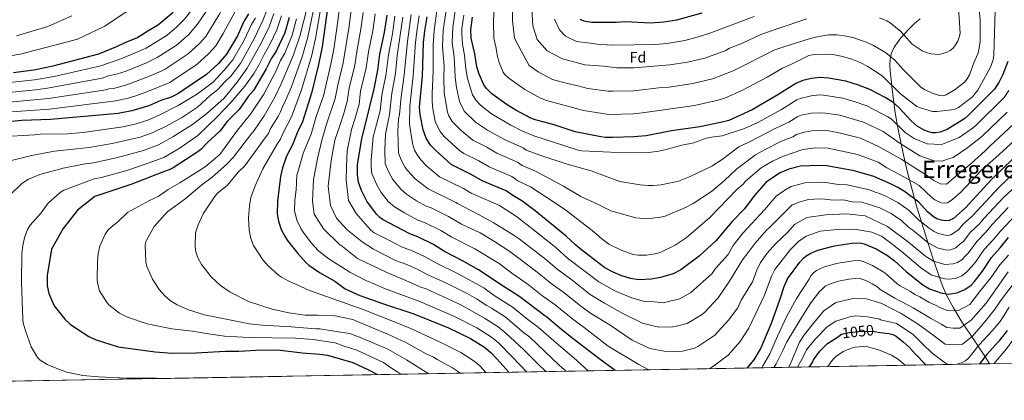
# Model space of a CAD drawing. Units: metres. Extents: x 620507 to 627377, y 766717 to 771467.
# Drawn here: x 621304 to 621955, y 766717 to 766969 of the extents above; entities that cross this region are included whole.
import ezdxf
from ezdxf.enums import TextEntityAlignment as Align

# ---------------------------------------------------------------- set-up
doc = ezdxf.new("R2010")
doc.units = ezdxf.units.M
doc.header["$MEASUREMENT"] = 0
doc.linetypes.add('DGN Style 3', pattern=[120.10663000000001, 85.79045, -34.31618])
doc.linetypes.add('DGN Style 5', pattern=[60.053315, 25.737135, -34.31618])
for name, color, linetype, lineweight in [('Altimetria', 7, 'Continuous', 0), ('Complex', 7, 'Continuous', 0), ('Elem no vistos', 7, 'Continuous', 0), ('Entidades rusticas', 7, 'Continuous', 0), ('Líneas cierres', 7, 'Continuous', 0), ('Marco', 7, 'Continuous', 0), ('Textos rotulacion', 7, 'Continuous', 0), ('Zona arbolada', 7, 'Continuous', 0)]:
    doc.layers.add(name, color=color, linetype=linetype, lineweight=lineweight)
doc.styles.add('Style-Arial', font='txt')
doc.styles.add('Style-Helvetica-Narrow-Oblique', font='txt')
doc.styles.add('Style-Times New Roman', font='txt')

msp = doc.modelspace()

# ---------------------------------------------------------------- linework, layer by layer
at = {"layer": 'Altimetria', "color": 30, "linetype": 'Continuous', "lineweight": 0, "flags": 128}
for points, elevation in [([(621378.277, 767112.1529999999), (621380.9040000001, 767103.757), (621385.584, 767091.2250000001), (621388.952, 767084.8019999999), (621399.469, 767061.7220000001), (621404.3530000001, 767046.7010000001), (621406.2609999999, 767040.4880000001), (621407.227, 767036.1429999999), (621408.523, 767025.3910000001), (621407.699, 767019.7620000001), (621404.6780000001, 767006.895), (621402.652, 767002.2720000001), (621397.773, 766992.94), (621391.297, 766985.3200000001), (621389.9580000001, 766984.47), (621388.057, 766982.7010000001), (621373.327, 766973.432), (621360.4539999999, 766964.7080000001), (621342.382, 766956.173), (621326.605, 766951.842), (621304.655, 766946.203), (621282.466, 766942.4099999999)], 970), ([(621400.815, 767101.2949999999), (621404.112, 767093.6159999999), (621406.8859999999, 767088.8219999999), (621412.538, 767077.683), (621416.6000000001, 767068.5970000001), (621419.1570000001, 767063.7339999999), (621425.2949999999, 767048.5719999999), (621428.8729999999, 767037.1170000001), (621431.9720000001, 767017.227), (621430.763, 767004.494), (621428.764, 766996.2209999999), (621424.8430000001, 766987.2039999999), (621420.703, 766978.953), (621413.2849999999, 766969.3900000001), (621408.169, 766964.229), (621401.682, 766958.7550000001), (621387.8019999999, 766950.125), (621371.7790000001, 766943.284), (621357.837, 766938.4029999999), (621327.03, 766931.5), (621314.0320000001, 766929.1780000001), (621274.4990000001, 766925.0020000001)], 980), ([(622136.7320000001, 767028.0719999999), (622134.1159999999, 767011.834), (622131.2280000001, 766996.963), (622127.6610000001, 766984.3330000001), (622123.3800000001, 766970.091), (622121.727, 766966.45), (622112.314, 766940.996), (622103.084, 766921.0560000001), (622083.808, 766888.6470000001), (622076.5460000001, 766875.6840000001), (622053.8360000001, 766850.6529999999), (622032.075, 766831.916), (622022.841, 766823.9920000001), (622015.4809999999, 766819.375), (621999.75, 766805.3500000001), (621987.1300000001, 766790.8940000001), (621979.824, 766783.185), (621974.611, 766776.8589999999), (621969.869, 766770.321), (621962.5320000001, 766759.3130000001), (621956.6529999999, 766751.2180000001), (621949.2960000001, 766742.4639999999), (621948.4340000001, 766741.3500000001)], 1045), ([(621651.987, 766736.0560000001), (621646.5959999999, 766741.4180000001), (621637.629, 766750.405), (621625.5630000001, 766761.592), (621620.6440000001, 766765.6510000001), (621611.5160000001, 766771.456), (621595.8840000001, 766780.2209999999), (621572.881, 766790.814), (621569.3829999999, 766791.966), (621558.0730000001, 766797.021), (621546.5700000001, 766801.9680000001), (621527.6570000001, 766810.976), (621516.486, 766819.706), (621515.889, 766820.095), (621505.1089999999, 766830.5989999999), (621498.854, 766840.3), (621497.73, 766848.9539999999), (621498.534, 766863.2820000001), (621501.365, 766878.111), (621504.0460000001, 766889.388), (621507.3430000001, 766900.5789999999), (621512.8840000001, 766916.781), (621514.5630000001, 766925.703), (621518.0719999999, 766940.4269999999), (621522.115, 766964.652), (621527.967, 767013.307)], 1060), ([(621447.8130000001, 767002.462), (621447.3160000001, 767000.0120000001), (621444.2860000001, 766989.8589999999), (621440.155, 766980.051), (621435.97, 766972.051), (621427.2150000001, 766957.797), (621423.1540000001, 766953.23), (621415.6529999999, 766946.517), (621400.415, 766936.3829999999), (621397.8130000001, 766934.905), (621391.2050000001, 766932.091), (621375.125, 766925.8400000001), (621366.369, 766923.587), (621363.4539999999, 766923.3330000001), (621359.7620000001, 766922.281), (621323.3430000001, 766916.781), (621273.531, 766912.3030000001)], 990), ([(621639.328, 766735.8300000001), (621630.2660000001, 766745.5009999999), (621620.712, 766755.0930000001), (621616.108, 766758.9469999999), (621606.534, 766764.98), (621591.788, 766772.6240000001), (621568.8160000001, 766782.531), (621545.381, 766791.155), (621539.4550000001, 766793.676), (621533.0190000001, 766796.3389999999), (621522.4510000001, 766801.976), (621508.7, 766810.798), (621503.1140000001, 766814.9510000001), (621501.5419999999, 766816.337), (621497.192, 766821.1939999999), (621491.638, 766828.2760000001), (621490.0109999999, 766830.8630000001), (621487.4820000001, 766836.4280000001), (621486.013, 766842.7960000001), (621486.199, 766849.46), (621487.091, 766856.493), (621487.4580000001, 766866.1740000001), (621488.0830000001, 766868.0490000001), (621491.6880000001, 766880.469), (621492.2860000001, 766882.2069999999), (621497.0279999999, 766893.1980000001), (621500.3189999999, 766904.852), (621505.0449999999, 766918.615), (621509.912, 766939.571), (621511.852, 766949.5009999999), (621514.561, 766967.949), (621518.571, 767000.2010000001)], 1055), ([(621924.0789999999, 766991.1799999999), (621925.9839999999, 766959.9880000001), (621925.4299999999, 766957.548), (621924.338, 766954.815), (621922.9890000001, 766952.396), (621921.29, 766950.246), (621919.3559999999, 766948.665), (621916.8999999999, 766947.288), (621911.8300000001, 766945.9539999999), (621906.719, 766946.3999999999), (621903.5360000001, 766947.28), (621900.915, 766948.4650000001), (621894.19, 766952.9199999999), (621886.692, 766961.1410000001), (621879.73, 766966.8859999999), (621877.473, 766968.2220000001), (621872.7479999999, 766970.2520000001)], 1140), ([(621496.692, 766986.8049999999), (621489.51, 766958.121), (621485.2479999999, 766945.672), (621477.1880000001, 766926.6540000001), (621472.9029999999, 766917.71), (621465.9480000001, 766905.4809999999), (621459.335, 766895.7180000001), (621457.05, 766892.9890000001), (621445.283, 766877.7760000001), (621441.1710000001, 766873.337), (621431.479, 766864.7380000001), (621424.6259999999, 766859.682), (621413.385, 766850.3330000001), (621402.202, 766842.031), (621400.3319999999, 766840.369), (621393.1030000001, 766832.0800000001), (621387.8999999999, 766822.6680000001), (621387.2039999999, 766819.9170000001), (621387.699, 766808.788), (621388.3319999999, 766805.665), (621391.949, 766797.331), (621396.53, 766790.453), (621400.2520000001, 766786.182), (621404.0009999999, 766782.8740000001), (621408.392, 766780.203), (621415.736, 766777.0079999999), (621426.416, 766773.7309999999), (621456.0730000001, 766767.662), (621464.2660000001, 766766.797), (621483.818, 766765.791), (621499.9880000001, 766764.4639999999), (621502.716, 766764.433), (621513.5700000001, 766762.672), (621522.4180000001, 766761.2050000001), (621530.0560000001, 766758.5290000001), (621547.7080000001, 766750.882), (621559.8570000001, 766743.8770000001), (621574.7, 766734.675)], 1035), ([(621500.777, 766986.4210000001), (621494.6780000001, 766957.402), (621490.962, 766944.408), (621483.8600000001, 766924.5860000001), (621479.994, 766915.4650000001), (621477.683, 766910.997), (621476.7690000001, 766908.139), (621475.307, 766905.4380000001), (621469.834, 766896.605), (621468.7860000001, 766893.7949999999), (621465.888, 766890.02), (621453.017, 766872.3589999999), (621448.6529999999, 766868.04), (621441.3030000001, 766859.2309999999), (621435.0700000001, 766854.1340000001), (621432.9639999999, 766851.798), (621425.524, 766840.4809999999), (621422.1370000001, 766833.1710000001), (621420.531, 766827.953), (621420.337, 766819.271), (621420.534, 766816.385), (621421.084, 766813.946), (621421.963, 766811.4439999999), (621424.4809999999, 766806.909), (621430.9310000001, 766798.835), (621436.949, 766793.173), (621443.328, 766788.594), (621455.4369999999, 766782.409), (621471.0490000001, 766777.449), (621482.1510000001, 766774.9709999999), (621493.05, 766773.416), (621501.074, 766773.4720000001), (621512.7949999999, 766773.037), (621524.479, 766770.6059999999), (621536.358, 766765.5830000001), (621548.065, 766760.655), (621559.422, 766755.3829999999), (621573.014, 766747.925), (621577.79, 766745.652), (621580.297, 766744), (621590.388, 766738.531), (621595.686, 766735.05)], 1040), ([(621504.8530000001, 766986.037), (621499.8300000001, 766956.666), (621497.318, 766945.5590000001), (621490.533, 766922.5179999999), (621483.95, 766904.794), (621478.131, 766893.723), (621476.7339999999, 766889.976), (621474.726, 766887.05), (621465.078, 766870.254), (621459.8859999999, 766859.0900000001), (621457.0519999999, 766851.4180000001), (621456.156, 766845.7309999999), (621455.533, 766837.9269999999), (621456.0079999999, 766829.5959999999), (621457.0519999999, 766824.2010000001), (621458.8360000001, 766819.5190000001), (621464.977, 766809.9850000001), (621468.5020000001, 766806.0050000001), (621475.3640000001, 766800), (621477.3589999999, 766798.4890000001), (621482.19, 766795.949), (621492.4450000001, 766791.3189999999), (621494.0160000001, 766790.4610000001), (621510.058, 766784.764), (621531.317, 766777.1059999999), (621553.6000000001, 766768.26), (621563.274, 766764.3770000001), (621582.7409999999, 766755.3389999999), (621595.8570000001, 766748.642), (621604.6229999999, 766743.0730000001), (621608.4439999999, 766739.842), (621612.6070000001, 766735.352)], 1045), ([(621428.4950000001, 766975.767), (621421.855, 766965.9920000001), (621416.0419999999, 766959.119), (621407.6710000001, 766951.881), (621395.1780000001, 766943.908), (621388.044, 766940.388), (621374.6300000001, 766934.9820000001), (621368.929, 766933.1329999999), (621362.973, 766931.783), (621358.6810000001, 766930.3119999999), (621322.7320000001, 766923.6810000001), (621314.7760000001, 766922.585), (621272.7849999999, 766918.4210000001)], 985), ([(621447.811, 766976.4750000001), (621438.869, 766959.8330000001), (621434, 766951.821), (621429.1270000001, 766946.354), (621421.6529999999, 766939.6259999999), (621403.5190000001, 766927.5449999999), (621388.344, 766921.27), (621380.3319999999, 766918.378), (621376.051, 766917.0009999999), (621367.821, 766915.2220000001), (621323.9539999999, 766909.8800000001), (621276.7649999999, 766906.4450000001)], 995), ([(621580.94, 766981.3300000001), (621578.142, 766961.8759999999), (621577.506, 766952.4450000001), (621577.7, 766934.8559999999), (621576.8970000001, 766919.8999999999), (621576.9010000001, 766914.899), (621577.419, 766910.0590000001), (621579.0079999999, 766901.9110000001), (621579.78, 766899.5449999999), (621582.128, 766895.0530000001), (621584.973, 766891.6740000001), (621594.9410000001, 766882.527), (621597.7820000001, 766880.531), (621607.798, 766875.6059999999), (621614.591, 766871.621), (621629.541, 766865.2849999999), (621633.6200000001, 766862.3929999999), (621641.8929999999, 766858.371), (621657.8929999999, 766848.0120000001), (621665.24, 766842.882), (621682.648, 766829.49)], 1105), ([(621685.771, 766847.202), (621675.1669999999, 766852.031), (621663.791, 766858.908), (621645.2239999999, 766868.804), (621636.3800000001, 766872.5220000001), (621633.2620000001, 766874.7220000001), (621619.723, 766880.632), (621612.987, 766884.5619999999), (621603.9199999999, 766889.25), (621596.01, 766895.7180000001), (621590.139, 766901.6400000001), (621587.9480000001, 766905.4780000001), (621587.065, 766907.804), (621584.838, 766920.663), (621584.5560000001, 766931.0800000001), (621584.79, 766938.3670000001), (621583.8600000001, 766951.0490000001), (621584.26, 766962.077), (621586.351, 766976.656)], 1110), ([(621617.9110000001, 766980.868), (621617.415, 766967.1030000001), (621617.753, 766956.7139999999), (621619.0700000001, 766950.949), (621620.0519999999, 766944.619), (621621.189, 766940.686), (621623.908, 766934.244), (621624.77, 766932.9920000001), (621627.683, 766930.2350000001), (621638.179, 766922.7339999999), (621648.1610000001, 766917.2590000001), (621651.899, 766915.858), (621676.922, 766908.9029999999), (621693.8019999999, 766906.2390000001), (621710, 766906.6780000001), (621715.9950000001, 766907.3060000001), (621750.382, 766912.2390000001), (621766.0889999999, 766915.6969999999)], 1130), ([(621630.22, 766979.8500000001), (621630.094, 766968.369), (621631.4010000001, 766956.837), (621635.69, 766948.3559999999), (621641.084, 766938.686), (621646.9720000001, 766934.5730000001), (621656.4950000001, 766929.534), (621665.419, 766926.902), (621673.2579999999, 766925.3289999999), (621679.8500000001, 766923.5430000001), (621693.2250000001, 766921.6089999999), (621696.2620000001, 766921.611), (621710.2069999999, 766921.913), (621728.6370000001, 766924.129), (621733.659, 766924.469), (621749.2990000001, 766926.77), (621762.2220000001, 766929.821), (621775.8300000001, 766935.2139999999), (621803.503, 766949.0290000001), (621809.3670000001, 766951.047), (621825.4369999999, 766956.0830000001), (621830.361, 766957.352), (621839.04, 766959.0179999999), (621844.3800000001, 766959.0719999999), (621850.7390000001, 766958.1340000001), (621855.746, 766956.9580000001), (621863.8319999999, 766954.21), (621868.6470000001, 766952.0109999999), (621876.6089999999, 766947.315), (621882.817, 766942.213), (621888.3630000001, 766936.105), (621900.0800000001, 766924.449), (621902.4610000001, 766922.7380000001), (621907.389, 766920.311), (621912.3759999999, 766918.7679999999), (621914.915, 766918.716), (621916.712, 766919.1910000001), (621922.6270000001, 766922.808), (621928.7590000001, 766927.7650000001), (621930.646, 766929.8829999999), (621932.1510000001, 766932.4439999999), (621934.979, 766940.5320000001), (621937.6740000001, 766946.369), (621938.3740000001, 766948.7679999999), (621939.1740000001, 766954.567), (621939.212, 766968.703), (621938.0900000001, 766980.3589999999)], 1135), ([(621652.916, 766948.3090000001), (621646.3019999999, 766956.013), (621643.4680000001, 766965.0160000001), (621642.7139999999, 766975.9539999999)], 1140), ([(621460.084, 766970.3260000001), (621457.5800000001, 766965.7820000001), (621452.6710000001, 766955.3740000001), (621445.1810000001, 766942.4780000001), (621439.4410000001, 766935.558), (621432.2309999999, 766927.6910000001), (621421.024, 766919.4809999999), (621408.9880000001, 766912.162), (621396.3600000001, 766905.845), (621389.061, 766902.5830000001), (621381.1910000001, 766899.9820000001), (621372.486, 766898.0449999999), (621346.301, 766894.4610000001), (621335.844, 766893.5150000001), (621318.0220000001, 766893.288), (621313.983, 766892.73), (621291.139, 766891.5800000001)], 1005), ([(621472.2949999999, 766973.0279999999), (621469.166, 766964.273), (621464.186, 766953.828), (621454.7350000001, 766936.9739999999), (621448.023, 766927.6969999999), (621439.304, 766916.8130000001), (621428.0349999999, 766906.882), (621418.5900000001, 766899.757), (621405.557, 766891.389), (621396.0419999999, 766886.1159999999), (621386.084, 766882.54), (621368.1200000001, 766877.521), (621353.0889999999, 766874.244), (621347.6229999999, 766873.652), (621332.9510000001, 766870.733), (621317.608, 766866.5959999999), (621310.0530000001, 766863.4569999999), (621305.588, 766860.4979999999), (621297.925, 766853.0789999999)], 1015), ([(621467.345, 766974.7150000001), (621465.081, 766968.4680000001), (621459.548, 766956.8330000001), (621450.1810000001, 766940.067), (621443.8130000001, 766931.6740000001), (621439.7930000001, 766927.9199999999), (621434.909, 766922.538), (621430.19, 766918.8640000001), (621421.871, 766911.1240000001), (621411.2790000001, 766904.04), (621400.7239999999, 766898.361), (621398.54, 766897.257), (621395.311, 766895.9739999999), (621392.551, 766894.3500000001), (621383.9750000001, 766891.368), (621365.3600000001, 766887.027), (621350.19, 766884.4210000001), (621341.733, 766883.5830000001), (621327.341, 766881.926), (621311.9680000001, 766879.0320000001), (621298.919, 766875.9099999999)], 1010), ([(621302.027, 766958.2420000001), (621322.7749999999, 766964.538), (621338.652, 766971.621)], 965), ([(621399.7420000001, 766731.55), (621394.371, 766731.6880000001), (621375.121, 766731.811), (621356.2660000001, 766732.6300000001), (621345.962, 766733.5360000001), (621335.4240000001, 766735.8090000001), (621330.6000000001, 766737.44), (621322.442, 766740.8589999999), (621317.788, 766743.601), (621315.9450000001, 766745.47), (621311.8859999999, 766752.578), (621308.0020000001, 766763.0150000001), (621306.6000000001, 766768.2749999999), (621306.2579999999, 766770.8330000001), (621305.4580000001, 766795.037), (621305.7479999999, 766814.3559999999), (621306.213, 766819.5819999999), (621307.3330000001, 766824.7039999999), (621309.301, 766830.057), (621311.217, 766833.0760000001), (621318.439, 766841.0789999999), (621323.129, 766847.6400000001), (621331.3319999999, 766854.8), (621333.415, 766856.1410000001), (621353.5120000001, 766863.72), (621358.4299999999, 766864.497), (621375.149, 766869.3090000001), (621389.212, 766874.021), (621399.5320000001, 766877.8829999999), (621409.7050000001, 766883.851), (621422.06, 766892.4539999999), (621434.845, 766904.6270000001), (621444.0959999999, 766914.3430000001), (621453.092, 766924.9299999999), (621459.185, 766933.712), (621462.4850000001, 766939.254), (621465.7990000001, 766945.881), (621469.932, 766952.95), (621474.301, 766962.3470000001), (621477.314, 766971.5109999999)], 1020), ([(621487.253, 766969.51), (621484.3230000001, 766958.828), (621479.534, 766946.936), (621476.729, 766941.9099999999), (621473.5630000001, 766934.6880000001), (621465.696, 766919.7550000001), (621456.915, 766906.483), (621448.212, 766895.959), (621436.56, 766879.868), (621426.7579999999, 766871.592), (621410.2139999999, 766860.933), (621402.425, 766856.6610000001), (621395.702, 766852.081), (621390.0390000001, 766849.3400000001), (621375.537, 766841.3330000001), (621369.0590000001, 766835.2180000001), (621364.4180000001, 766831.581), (621362.646, 766829.8189999999), (621360.8049999999, 766827.057), (621357.2390000001, 766819.183), (621356.1140000001, 766814.297), (621355.588, 766808.7380000001), (621355.371, 766797.433), (621355.6470000001, 766794.5630000001), (621356.9839999999, 766789.55), (621361.527, 766782.162), (621363.2350000001, 766780.3330000001), (621370.304, 766774.8470000001), (621375.5290000001, 766772.1130000001), (621388.4839999999, 766767.6810000001), (621404.9240000001, 766764.476), (621418.494, 766762.96), (621429.004, 766761.048), (621439.619, 766759.56), (621456.044, 766758.69), (621486.5789999999, 766758.2350000001), (621498.155, 766757.4369999999), (621512.8589999999, 766755.0430000001), (621518.8489999999, 766752.8459999999), (621527.2339999999, 766750.3330000001), (621544.7620000001, 766742.193), (621548.7779999999, 766739.2139999999), (621556.1980000001, 766734.345)], 1030), ([(621665.429, 766736.2960000001), (621664.4169999999, 766737.3630000001), (621660.8430000001, 766740.3870000001), (621641.466, 766758.835), (621637.315, 766761.9380000001), (621625.1799999999, 766772.354), (621616.1370000001, 766778.149), (621612.6570000001, 766780.027), (621606.304, 766784.331), (621599.9809999999, 766787.818), (621585.9839999999, 766794.837), (621574.6140000001, 766799.865), (621567.4950000001, 766803.632), (621560.183, 766806.875), (621552.7890000001, 766809.5490000001), (621545.3360000001, 766813.321), (621538.2180000001, 766817.2), (621530.6410000001, 766822.067), (621520.825, 766829.8500000001), (621513.693, 766837.7550000001), (621509.6810000001, 766845.94), (621508.139, 766858.916), (621510.182, 766875.783), (621512.675, 766889.1880000001), (621514.372, 766894.3049999999), (621518.3130000001, 766906.2749999999), (621520.7239999999, 766914.946), (621522.101, 766923.693), (621525.7309999999, 766938.8330000001), (621527.298, 766949.2579999999), (621529.8400000001, 766962.7949999999), (621531.311, 766973.7479999999)], 1065), ([(621679.996, 766736.5560000001), (621670.6499999999, 766745.1880000001), (621659.1499999999, 766754.811), (621647.0660000001, 766765.5020000001), (621640.1170000001, 766770.5760000001), (621629.716, 766779.058), (621617.97, 766786.463), (621611.004, 766791.483), (621593.1640000001, 766801.3530000001), (621579.845, 766807.764), (621571.9410000001, 766812.294), (621563.77, 766816.068), (621556.6810000001, 766818.717), (621548.277, 766823.1440000001), (621538.658, 766827.9979999999), (621536.344, 766829.693), (621532.8060000001, 766833.6540000001), (621526.7209999999, 766840.7320000001), (621521.5730000001, 766849.244), (621520.061, 766863.081), (621520.361, 766871.3970000001), (621520.754, 766882.2930000001), (621523.554, 766896.2620000001), (621526.111, 766903.933), (621528.5630000001, 766913.112), (621529.639, 766921.683), (621533.389, 766937.2390000001), (621534.8330000001, 766947.7110000001), (621537.672, 766961.6300000001), (621539.1939999999, 766972.929)], 1070), ([(621720.1200000001, 766737.273), (621713.4820000001, 766740.6810000001), (621693.2479999999, 766752.896), (621677.5249999999, 766765.24), (621669.976, 766770.7949999999), (621658.283, 766780.29), (621649.1599999999, 766786.6610000001), (621640.4569999999, 766793.6610000001), (621629.577, 766801.226), (621621.1510000001, 766807.598), (621605.1950000001, 766817.311), (621590.037, 766825.013), (621582.733, 766829.5120000001), (621571.7860000001, 766834.827), (621567.561, 766836.4210000001), (621558.6680000001, 766841.102), (621552.138, 766845.0560000001), (621547.9280000001, 766848.746), (621543.3049999999, 766854.719), (621540.3589999999, 766859.777), (621537.094, 766867.3200000001), (621536.5590000001, 766871.3030000001), (621536.5760000001, 766876.335), (621537.9720000001, 766891.402), (621542.469, 766908.79), (621543.5660000001, 766919.067), (621546.5430000001, 766933.3200000001), (621548.075, 766945.7), (621550.7150000001, 766959.727), (621552.3, 766971.398)], 1080), ([(621772.835, 766770.1769999999), (621763.8999999999, 766760.162), (621752.5560000001, 766752.699), (621750.328, 766751.5689999999), (621742.3400000001, 766749.669), (621738.6200000001, 766749.4029999999), (621730.3489999999, 766749.649), (621720.756, 766751.3300000001), (621709.185, 766756.915), (621694.615, 766766.916), (621681.669, 766774.8119999999), (621675.267, 766779.301), (621663.9010000001, 766788.4099999999), (621655.5700000001, 766794.3289999999), (621645.1910000001, 766802.798), (621628.2180000001, 766815.5179999999), (621618.0819999999, 766822.1869999999), (621608.7479999999, 766827.916), (621596.3300000001, 766833.672), (621587.702, 766838.7960000001), (621576.216, 766844.392), (621573.047, 766845.588), (621566.5290000001, 766849.017), (621559.8770000001, 766853.5460000001), (621556.3, 766856.811), (621551.0120000001, 766863.176), (621548.1340000001, 766868.6140000001), (621545.8940000001, 766873.659), (621545.561, 766883.142), (621546.0789999999, 766893.2620000001), (621548.673, 766906.344), (621550.216, 766920.2890000001), (621552.588, 766933.442), (621553.781, 766945.237), (621557.5190000001, 766970.6499999999)], 1085), ([(621563.071, 766972.405), (621560.541, 766954.5360000001), (621558.4439999999, 766932.237), (621556.344, 766917.855), (621555.4369999999, 766906.297), (621554.5789999999, 766903.2720000001), (621554.186, 766895.121), (621554.75, 766880.9979999999), (621556.1610000001, 766876.798), (621559.0020000001, 766871.1740000001), (621560.571, 766869.229), (621565.6980000001, 766863.6400000001), (621574.1869999999, 766857.04), (621592.6710000001, 766848.081), (621593.575, 766847.3670000001), (621607.101, 766840.2749999999), (621617.2390000001, 766834.7420000001), (621630.4199999999, 766826.658), (621634.4750000001, 766823.959), (621651.9539999999, 766810.4750000001), (621659.3470000001, 766804.0220000001), (621669.5179999999, 766796.531), (621681.352, 766787.1980000001), (621690.7679999999, 766781.31), (621702.933, 766774.656), (621715.9070000001, 766768.158), (621723.875, 766766.148), (621726.7779999999, 766765.5689999999), (621736.031, 766765.784), (621738.4950000001, 766766.179), (621745.6000000001, 766768.01), (621755.0020000001, 766773.6130000001), (621757.0109999999, 766775.156), (621765.9850000001, 766784.902), (621773.4750000001, 766795.9480000001), (621782.021, 766809.996), (621785.777, 766815.0120000001), (621790.3700000001, 766821.085), (621798.0449999999, 766829.727), (621799.9950000001, 766831.493), (621807.777, 766839.504), (621814.9180000001, 766846.425), (621816.983, 766847.165), (621819.256, 766848.2220000001), (621825.8019999999, 766850.013), (621833.217, 766850.3829999999), (621836.533, 766850.264), (621841.976, 766849.4809999999), (621847.3, 766849.788), (621849.787, 766849.615), (621854.585, 766848.4650000001), (621861.054, 766848.1780000001), (621872.976, 766844.466), (621880.3330000001, 766840.6869999999), (621887.3060000001, 766836.0689999999), (621892.067, 766831.409), (621894.618, 766829.6950000001), (621904.9070000001, 766821.283), (621910.8189999999, 766817.94), (621917.031, 766816.5179999999), (621919.51, 766816.6370000001), (621923.087, 766818.034), (621926.038, 766820.7660000001), (621928.125, 766822.1510000001), (621932.652, 766828.118), (621938.6680000001, 766833.9510000001), (621941.8530000001, 766837.757), (621954.6710000001, 766851.3019999999), (621971.1840000001, 766866.4680000001)], 1090), ([(621621.3800000001, 766846.078), (621602.723, 766854.2150000001), (621597.6399999999, 766857.365), (621581.8459999999, 766865.064), (621573.4680000001, 766872.1680000001), (621569.435, 766876.358), (621566.7380000001, 766880.0260000001), (621565.22, 766882.689), (621563.8500000001, 766887.1030000001), (621562.0360000001, 766899.8019999999), (621562.257, 766911.889), (621564.439, 766931.9110000001), (621565.9099999999, 766954.1880000001), (621566.909, 766962.835), (621568.338, 766971.6640000001)], 1095), ([(621592.1880000001, 766974.946), (621590.648, 766963.815), (621590.112, 766953.6529999999), (621591.4340000001, 766944.358), (621592.2180000001, 766930.8970000001), (621592.9580000001, 766924.0430000001), (621594.9010000001, 766914.8260000001), (621598.0190000001, 766908.487), (621605.682, 766901.287)], 1115), ([(621600.2679999999, 766930.1699999999), (621599.203, 766936.5519999999), (621598.2960000001, 766945.4720000001), (621596.878, 766952.807), (621596.497, 766959.743), (621596.611, 766963.088), (621597.8049999999, 766972.115)], 1120), ([(621824.693, 766969.5490000001), (621805.0490000001, 766962.986), (621794.3060000001, 766959.128), (621782.0290000001, 766953.578), (621773.5789999999, 766950.129), (621770.979, 766948.6329999999), (621757.1610000001, 766943.591), (621745.756, 766940.852), (621734.1410000001, 766939.0760000001), (621710.413, 766937.19), (621699.0290000001, 766937.172), (621690.1710000001, 766938.3530000001), (621677.851, 766939.084), (621663.0630000001, 766943.0619999999), (621652.916, 766948.3090000001)], 1140), ([(621789.717, 766971.162), (621761.237, 766960.2920000001), (621752.0719999999, 766957.423), (621744.061, 766955.317), (621732.1429999999, 766953.3630000001), (621724.6769999999, 766952.639), (621696.176, 766952.165), (621685.706, 766952.8230000001), (621683.2380000001, 766953.2250000001), (621672.3759999999, 766954.4990000001), (621665.0449999999, 766958.209), (621661.175, 766962.368), (621657.6950000001, 766969.385)], 1145), ([(621766.0889999999, 766915.6969999999), (621770.335, 766917.1840000001), (621782.095, 766922.328), (621798.4380000001, 766931.0109999999), (621808.625, 766937.034), (621813.685, 766939.1089999999), (621825.99, 766945.256), (621828.4029999999, 766945.815), (621836.419, 766946.179), (621841.915, 766945.885), (621847.216, 766944.9099999999), (621854.463, 766942.8589999999), (621859.9480000001, 766940.6370000001), (621864.962, 766937.993), (621874.317, 766931.953), (621886.6170000001, 766919.9990000001), (621897.327, 766911.6429999999), (621899.6680000001, 766910.5889999999), (621907.619, 766908.2409999999), (621910.5390000001, 766908.2010000001), (621922.3200000001, 766909.665), (621924.979, 766910.8770000001), (621934.0760000001, 766917.977), (621937.7420000001, 766922.4480000001), (621946.0830000001, 766937.632), (621947.7930000001, 766942.405), (621948.2, 766945.4380000001), (621949.0419999999, 766974.719)], 1130), ([(621958.229, 766922.202), (621955.0120000001, 766917.592), (621936.6100000001, 766899.273), (621934.702, 766897.659), (621925.345, 766890.9709999999), (621913.699, 766886.5090000001), (621904.236, 766886.8500000001), (621895.5989999999, 766890.3600000001), (621889.5989999999, 766894.2960000001), (621880.311, 766903.327), (621878.2590000001, 766904.7579999999), (621864.216, 766912.0190000001), (621856.497, 766914.6910000001), (621848.4410000001, 766917), (621835.541, 766919.0549999999), (621833.0320000001, 766919.1780000001), (621827.527, 766918.575), (621820.2409999999, 766916.858), (621817.936, 766915.9340000001), (621807.932, 766909.6359999999), (621792.1170000001, 766901.027), (621783.4469999999, 766896.9099999999), (621768.611, 766892.237), (621763.2280000001, 766891.565), (621758.1680000001, 766890.4920000001), (621749.9169999999, 766887.602), (621742.0519999999, 766886.051), (621730.811, 766882.7779999999), (621725.4280000001, 766881.7150000001), (621719.7790000001, 766881.1000000001), (621694.852, 766881.2660000001), (621675.905, 766882.301), (621673.4569999999, 766882.717), (621656.547, 766888.1400000001), (621644.0970000001, 766892.0619999999), (621636.73, 766895.243), (621628.9550000001, 766899.1640000001), (621616.2579999999, 766906.7949999999), (621608.9469999999, 766912.4580000001), (621606.0390000001, 766915.4709999999), (621603.669, 766919.294), (621600.2679999999, 766930.1699999999)], 1120), ([(621605.682, 766901.287), (621613.456, 766896.004), (621624.642, 766889.7420000001), (621636.9839999999, 766884.159), (621639.0220000001, 766882.709), (621649.331, 766878.9820000001), (621666.0800000001, 766873.4610000001), (621682.0279999999, 766868.9099999999), (621700.9210000001, 766861.899), (621714.547, 766859.682), (621719.7, 766859.226), (621723.007, 766859.2720000001), (621728.267, 766859.7960000001), (621736.6840000001, 766861.395), (621739.6939999999, 766862.176), (621747.3899999999, 766865.2960000001), (621761.845, 766872.075), (621768.7180000001, 766876.4569999999), (621779.7649999999, 766884.906), (621786.26, 766887.8829999999), (621804.6669999999, 766897.3859999999), (621812.6359999999, 766901.0970000001), (621818.5830000001, 766904.9709999999), (621820.9269999999, 766905.7609999999), (621827.7690000001, 766907.0490000001), (621833.5179999999, 766907.396), (621836.878, 766907.1869999999), (621846.4310000001, 766905.736), (621862.146, 766901.284), (621875.0800000001, 766894.9979999999), (621878.8800000001, 766892.358), (621887, 766886.6100000001), (621899.3589999999, 766878.986), (621908.7080000001, 766875.4909999999), (621914.1570000001, 766875.2949999999), (621918.307, 766876.9469999999), (621921.429, 766877.9040000001), (621931.1399999999, 766884.4450000001), (621940.325, 766891.5959999999), (621957.149, 766907.743)], 1115), ([(621961.4280000001, 766900.0490000001), (621945.575, 766885.1969999999), (621942.548, 766882.311), (621933.338, 766873.7420000001), (621924.1699999999, 766866.3200000001), (621917.06, 766860.2590000001), (621913.0460000001, 766860.4040000001), (621908.53, 766862.5760000001), (621903.7790000001, 766866.193), (621898.3859999999, 766869.4480000001), (621887.4979999999, 766876.5420000001), (621872.0160000001, 766885.1400000001), (621860.075, 766890.5490000001), (621846.8570000001, 766893.9110000001), (621839.058, 766895.396), (621831.4839999999, 766895.7350000001), (621827.851, 766895.5009999999), (621823.158, 766894.6529999999), (621817.8659999999, 766893.118), (621815.3530000001, 766891.48), (621807.7960000001, 766888.5660000001), (621797.023, 766883.2), (621790.621, 766879.6429999999), (621778.2110000001, 766870.1429999999), (621770.23, 766862.5190000001), (621761.6540000001, 766855.348), (621749.4920000001, 766847.3640000001), (621744.375, 766844.7239999999), (621730.8570000001, 766838.967), (621728.0320000001, 766838.209), (621722.514, 766837.6130000001), (621716.9029999999, 766837.4979999999), (621711.534, 766837.895), (621695.102, 766842.513), (621685.771, 766847.202)], 1110), ([(621682.648, 766829.49), (621689.037, 766823.872), (621693.831, 766820.456), (621701.9029999999, 766816.5549999999), (621709.8589999999, 766813.669), (621713.1810000001, 766813.0630000001), (621718.652, 766813.0490000001), (621724.388, 766813.9410000001), (621727.685, 766814.8940000001), (621737.6429999999, 766819.7660000001), (621744.8840000001, 766824.736), (621760.5360000001, 766838.087), (621778.325, 766856.551), (621782.5730000001, 766860.257), (621784.132, 766862.2150000001), (621794.4099999999, 766870.865), (621801.9979999999, 766875.426), (621809.2309999999, 766878.6680000001), (621821.8740000001, 766883.1300000001), (621830.429, 766884.1359999999), (621838.656, 766883.8770000001), (621858.0050000001, 766879.814), (621871.8659999999, 766874.726), (621877.5819999999, 766870.973), (621888.8060000001, 766865.01), (621898.933, 766859.19), (621907.2949999999, 766851.378), (621909.2180000001, 766849.77), (621913.3770000001, 766847.8900000001), (621915.9029999999, 766847.51), (621917.561, 766847.865), (621921.2250000001, 766850.2039999999), (621926.108, 766854.55), (621940.1540000001, 766869.433), (621951.5700000001, 766879.47), (621967.467, 766894.1869999999)], 1105), ([(621965.8899999999, 766871.6059999999), (621951.4709999999, 766857.976), (621934.0660000001, 766839.26), (621928.006, 766833.6270000001), (621924.8859999999, 766829.8940000001), (621919.7919999999, 766826.6089999999), (621917.5789999999, 766826.1610000001), (621914.9979999999, 766826.598), (621911.0819999999, 766827.686), (621908.6950000001, 766828.881), (621905.494, 766830.962), (621898.443, 766836.487), (621892.244, 766842.743), (621884.733, 766848.021), (621876.4610000001, 766852.416), (621872.6240000001, 766854.0090000001), (621869.73, 766854.771), (621866.0760000001, 766856.398), (621851.25, 766859.6710000001), (621845.5889999999, 766860.0050000001), (621837.2380000001, 766861.3300000001), (621832.817, 766861.4890000001), (621823.3019999999, 766861.078), (621814.2320000001, 766858.5150000001), (621810.074, 766856.24), (621804.426, 766852.2409999999), (621796.7150000001, 766843.217), (621782.233, 766827.639), (621775.9950000001, 766819.5279999999), (621772.5630000001, 766813.6130000001), (621764.196, 766804.291), (621761.9439999999, 766801.0970000001), (621747.702, 766788.1270000001), (621739.9310000001, 766784.047), (621732.8829999999, 766782.4010000001), (621730.1780000001, 766781.7139999999), (621723.5930000001, 766782.2380000001), (621716.4340000001, 766782.783), (621708.1910000001, 766785.0900000001), (621697.6359999999, 766789.578), (621687.0279999999, 766795.5719999999), (621666.422, 766811.166), (621658.717, 766818.152), (621641.6259999999, 766831.69), (621632.602, 766838.7820000001), (621621.3800000001, 766846.078)], 1095), ([(621760.132, 766737.987), (621762.841, 766739.7320000001), (621772.6170000001, 766746.912), (621780.537, 766756.05), (621786.2849999999, 766764.8130000001), (621796.611, 766786.578), (621801.172, 766799.311), (621803.4610000001, 766803.7590000001), (621813.875, 766816.8700000001), (621819.2110000001, 766822.1510000001), (621824.2209999999, 766825.703), (621833.531, 766829.101), (621844.7660000001, 766830.131), (621856.257, 766830.2920000001), (621867.676, 766828.4439999999), (621873.892, 766825.6359999999), (621882.564, 766819.294), (621883.24, 766818.672), (621887.077, 766815.7960000001), (621900.784, 766804.091), (621907.2180000001, 766799.9110000001), (621915.814, 766797.456), (621918.31, 766797.301), (621922.8300000001, 766797.801), (621927.027, 766799.5689999999), (621930.2820000001, 766801.9099999999), (621933.737, 766805.605), (621936.612, 766809.1170000001), (621941.845, 766816.99), (621947.872, 766823.3330000001), (621952.548, 766829.1089999999), (621962.754, 766839.831)], 1080), ([(621957.8230000001, 766844.689), (621947.2010000001, 766833.433), (621943.27, 766828.642), (621936.9750000001, 766822.263), (621931.592, 766814.6410000001), (621929.6680000001, 766813.0430000001), (621927.027, 766810.146), (621924.149, 766808.2890000001), (621921.4340000001, 766807.317), (621915.899, 766807.077), (621908.2679999999, 766809.246), (621903.2320000001, 766812.3700000001), (621891.844, 766821.831), (621877.8570000001, 766832.0970000001), (621863.183, 766839.23), (621850.8840000001, 766840.5349999999), (621837.078, 766839.8840000001), (621824.665, 766838.034), (621816.46, 766833.4480000001), (621811.973, 766828.442), (621804.027, 766820.9110000001), (621798.5050000001, 766814.533), (621793.9809999999, 766808.311), (621791.558, 766803.2390000001), (621788.595, 766795.5900000001), (621781.2620000001, 766783.307), (621778.9029999999, 766778.3470000001), (621772.835, 766770.1769999999)], 1085), ([(621794.844, 766738.6070000001), (621795.5719999999, 766739.8770000001), (621800.163, 766747.7509999999), (621805.138, 766759.4780000001), (621811.098, 766772.337), (621817.851, 766784.4410000001), (621826.0689999999, 766797.3530000001), (621826.987, 766799.2790000001), (621828.926, 766801.423), (621830.9180000001, 766802.936), (621836.6540000001, 766805.605), (621845.372, 766807.881), (621855.2280000001, 766809.3840000001), (621859.494, 766809.584), (621861.896, 766808.9199999999), (621868.0320000001, 766806.4029999999), (621876.186, 766801.4199999999), (621884.2390000001, 766794.26), (621886.291, 766792.842), (621893.1240000001, 766789.081), (621895.919, 766787.1259999999), (621899.4210000001, 766785.6329999999), (621905.2050000001, 766782.101), (621910.199, 766779.8289999999), (621912.0020000001, 766778.7990000001), (621917.4880000001, 766776.5430000001), (621924.3700000001, 766776.2949999999), (621932.2779999999, 766780.605), (621939.5009999999, 766789.8200000001), (621946.361, 766798.22), (621952.1980000001, 766806.851), (621957.946, 766813.075)], 1070), ([(621802.8870000001, 766738.7509999999), (621803.007, 766739.0349999999), (621804.338, 766741.209), (621808.754, 766750.041), (621811.3700000001, 766755.842), (621820.212, 766770.2860000001), (621827.2209999999, 766781.5190000001), (621832.9480000001, 766789.065), (621834.0590000001, 766790.0320000001), (621836.676, 766792.587), (621839.5249999999, 766794.013), (621845.663, 766795.913), (621852.294, 766797.1769999999), (621859.311, 766797.855), (621864.729, 766795.94), (621867.8740000001, 766794.21), (621871.4820000001, 766791.892), (621873.1969999999, 766790.4839999999), (621882.7509999999, 766784.686), (621894.865, 766778.22), (621906.395, 766771.4880000001), (621913.429, 766767.5009999999), (621917.085, 766765.3600000001), (621921.3759999999, 766764.9180000001), (621925.6769999999, 766764.763), (621933.3400000001, 766770.23), (621943.216, 766781.3589999999), (621957.804, 766802.111)], 1065), ([(621812.7209999999, 766738.926), (621814.017, 766741.7960000001), (621819.685, 766755.662), (621823.0260000001, 766760.71), (621829.04, 766768.2450000001), (621835.935, 766776.324), (621843.8840000001, 766781.78), (621855.1810000001, 766784.531), (621864.071, 766784.2110000001), (621874.301, 766781.2579999999), (621886.9780000001, 766774.4839999999), (621898.21, 766767.476), (621906.3200000001, 766761.4410000001), (621916.108, 766754.1969999999), (621921.26, 766753.7239999999), (621927.5989999999, 766754.3570000001), (621934.104, 766759.578), (621942.1980000001, 766769.0490000001), (621949.1140000001, 766777.7010000001), (621952.618, 766782.936), (621963.5660000001, 766797.4709999999)], 1060), ([(621923.75, 766740.9099999999), (621926.8740000001, 766741.9340000001), (621929.408, 766743.271), (621931.685, 766745.2), (621938.483, 766753.8659999999), (621947.1070000001, 766762.9850000001), (621952.3559999999, 766769.3530000001), (621958.3589999999, 766778.7069999999)], 1055), ([(621818.51, 766739.03), (621821.6140000001, 766744.4909999999), (621824.4990000001, 766750.5970000001), (621830.388, 766757.8600000001), (621838.1329999999, 766765.621), (621843.726, 766769.439), (621853.8870000001, 766772.5179999999), (621856.9920000001, 766773.044), (621864.794, 766772.412), (621872.7720000001, 766770.689), (621873.335, 766770.382), (621883.8729999999, 766767.9920000001), (621894.808, 766760.7069999999), (621900.9979999999, 766754.54), (621907.3829999999, 766748.199), (621916.344, 766741.7350000001), (621918.3840000001, 766740.814)], 1055), ([(621838.48, 766739.3870000001), (621842.1170000001, 766744.382), (621843.844, 766746.1910000001), (621848.733, 766749.4269999999), (621853.4070000001, 766751.442), (621856.3119999999, 766752.193), (621862.071, 766752.756), (621864.841, 766752.568), (621872.7039999999, 766750.281), (621880.6030000001, 766746.8659999999), (621885.1440000001, 766744.057), (621889.5220000001, 766740.298)], 1045)]:
    msp.add_lwpolyline(points, dxfattribs=dict(at, elevation=elevation))
at = {"layer": 'Altimetria', "color": 30, "linetype": 'Continuous', "lineweight": 30, "flags": 128}
for points, elevation in [([(621510.9639999999, 767000.986), (621504.301, 766950.956), (621501.8759999999, 766939.4340000001), (621497.206, 766920.45), (621491.131, 766901.449), (621487.6340000001, 766894.071), (621484.682, 766886.1570000001), (621480.663, 766878.69), (621477.97, 766870.952), (621476.7250000001, 766865.1699999999), (621474.665, 766848.9380000001), (621474.432, 766840.608), (621475.4110000001, 766835.656), (621477.1680000001, 766830.163), (621479.4299999999, 766825.6910000001), (621481.1329999999, 766823.122), (621488.0789999999, 766814.2650000001), (621493.443, 766808.3119999999), (621495.4780000001, 766806.4650000001), (621502.5179999999, 766801.7239999999), (621512.5970000001, 766795.9340000001), (621519.4469999999, 766790.898), (621529.135, 766786.5630000001), (621544.6740000001, 766780.8600000001), (621564.7520000001, 766774.2479999999), (621587.692, 766765.027), (621602.274, 766758.071), (621611.5730000001, 766752.244), (621615.861, 766748.595), (621619.696, 766744.45), (621627.514, 766735.619)], 1050), ([(621455.467, 766972.899), (621452.477, 766967.9070000001), (621448.1610000001, 766958.31), (621441.074, 766946.2520000001), (621435.4569999999, 766939.825), (621427.6540000001, 766932.736), (621408.821, 766919.9269999999), (621404.2860000001, 766917.8130000001), (621397.527, 766915.4979999999), (621389.551, 766912.051), (621378.408, 766908.5970000001), (621369.273, 766906.8570000001), (621324.565, 766902.98), (621305.723, 766902.3219999999), (621294.6939999999, 766901.2)], 1000), ([(621300.2250000001, 766934.1599999999), (621305.074, 766934.7550000001), (621313.611, 766935.8049999999), (621326.4010000001, 766938.523), (621356.5190000001, 766946.375), (621368.929, 766951.5860000001), (621374.341, 766954.183), (621381.723, 766956.9820000001), (621388.8740000001, 766961.7239999999), (621395.415, 766965.463), (621397.6529999999, 766967.19), (621405.7050000001, 766974.098)], 975), ([(621482.497, 766970.432), (621479.4369999999, 766960.422), (621473.8200000001, 766948.2), (621470.7139999999, 766943.6340000001), (621467.2050000001, 766936.4280000001), (621458.7220000001, 766922.202), (621455.2280000001, 766918.176), (621449.236, 766909.5860000001), (621441.4240000001, 766901.702), (621436.592, 766895.165), (621428.3, 766887.73), (621423.9950000001, 766883.175), (621422.085, 766881.561), (621405.723, 766871), (621403.023, 766869.6499999999), (621399.412, 766868.29), (621378.3530000001, 766860.0730000001), (621353.9310000001, 766851.976), (621342.379, 766842.854), (621332.967, 766830.8489999999), (621325.176, 766817.102), (621322.47, 766799.746), (621322.4180000001, 766799.098), (621322.4839999999, 766792.75), (621323.5390000001, 766787.8630000001), (621327.01, 766779.683), (621333.983, 766770.871), (621337.6740000001, 766767.496), (621341.7890000001, 766764.6329999999), (621350.0560000001, 766759.4199999999), (621354.077, 766757.24), (621369.358, 766752.469), (621393.916, 766749.1340000001), (621405.085, 766748.378), (621420.7250000001, 766748.6140000001), (621440.3840000001, 766749.6699999999), (621449.038, 766749.604), (621460.4569999999, 766750.283), (621474.8189999999, 766750.4809999999), (621490.9680000001, 766748.435), (621502.6399999999, 766747.567), (621507.8400000001, 766746.8570000001), (621524.412, 766742.138), (621534.4839999999, 766737.3759999999), (621540.747, 766734.0689999999)], 1025), ([(621697.9110000001, 766736.8759999999), (621687.2139999999, 766744.7860000001), (621670.166, 766757.747), (621662.703, 766763.8119999999), (621652.666, 766772.1699999999), (621651.3800000001, 766773.054), (621634.9920000001, 766785.577), (621623.7590000001, 766792.5860000001), (621607.4990000001, 766803.5079999999), (621597.368, 766809.2949999999), (621585.0760000001, 766815.6640000001), (621577.764, 766820.2280000001), (621567.3570000001, 766825.2620000001), (621562.075, 766827.2550000001), (621544.575, 766836.463), (621542.388, 766838.0560000001), (621540.061, 766840.335), (621533.662, 766848.896), (621530.1100000001, 766856.027), (621528.1329999999, 766861.477), (621527.4639999999, 766866.456), (621527.4850000001, 766872.746), (621527.9890000001, 766875.7520000001), (621530.5160000001, 766890.2679999999), (621535.5619999999, 766910.76), (621538.5970000001, 766923.284), (621541.048, 766935.645), (621542.369, 766946.1640000001), (621545.5050000001, 766960.4650000001), (621547.077, 766972.111)], 1075), ([(621879.946, 766860.3670000001), (621869.0090000001, 766865.2320000001), (621855.935, 766869.0789999999), (621837.9439999999, 766872.3970000001), (621832.4180000001, 766872.595), (621820.524, 766872.0819999999), (621812.814, 766870.058), (621806.973, 766867.6529999999), (621799.9040000001, 766863.095), (621797.533, 766861.193), (621789.753, 766852.452), (621783.4650000001, 766843.862), (621775.2860000001, 766835.52), (621764.547, 766822.625), (621753.4650000001, 766812.473), (621741.361, 766803.3489999999), (621736.1440000001, 766800.8940000001), (621727.862, 766798.3319999999), (621721.649, 766797.372), (621713.45, 766796.794), (621708.1470000001, 766797.7180000001), (621701.7479999999, 766799.709), (621696.0700000001, 766802.0449999999), (621691.1399999999, 766804.818), (621674.8, 766817.3330000001), (621671.5860000001, 766819.9210000001), (621665.4809999999, 766825.8300000001), (621645.0490000001, 766842.4170000001), (621636.1869999999, 766849.0660000001), (621631.0160000001, 766852.182), (621625.8200000001, 766855.848), (621609.8840000001, 766862.412), (621602.6089999999, 766866.6499999999), (621589.5050000001, 766873.088), (621579.399, 766882.3900000001), (621575.896, 766886.0260000001), (621572.942, 766890.693), (621570.9510000001, 766896.0179999999), (621568.9650000001, 766906.203), (621568.6429999999, 766911.1880000001), (621570.435, 766931.5860000001), (621571.2790000001, 766953.8400000001), (621572.0349999999, 766961.7550000001), (621573.605, 766970.9240000001)], 1100), ([(621817.2890000001, 766926.8970000001), (621805.503, 766919.2139999999), (621788.4029999999, 766909.371), (621772.986, 766902.4029999999), (621767.5460000001, 766900.913), (621753.9369999999, 766898.1000000001), (621735.1810000001, 766895.541), (621718.426, 766892.2209999999), (621710.291, 766891.4680000001), (621696.348, 766891.058), (621691.287, 766891.0549999999), (621688.423, 766891.4199999999), (621671.5419999999, 766894.7479999999), (621657.547, 766899.338), (621644.4269999999, 766903.033), (621641.7080000001, 766904.166), (621632.2690000001, 766909.125), (621626.433, 766912.7520000001), (621616.348, 766919.9650000001), (621612.7679999999, 766923.462), (621611.236, 766925.4839999999), (621608, 766932.9299999999), (621606.396, 766937.794), (621605.1880000001, 766946.365), (621602.794, 766956.861), (621602.574, 766962.362), (621603.6610000001, 766970.7450000001)], 1125), ([(621674.598, 766969.2860000001), (621677.229, 766968.25), (621682.4199999999, 766967.48), (621698.6340000001, 766967.436), (621704.673, 766967.7309999999), (621721.3200000001, 766966.885), (621730.146, 766967.6499999999), (621738.6699999999, 766969.017), (621755.453, 766973.4780000001)], 1150), ([(621957.4450000001, 766941.284), (621954.1610000001, 766932.692), (621951.7180000001, 766927.8260000001), (621948.7050000001, 766923.068), (621931.0360000001, 766905.28), (621929.0800000001, 766903.7220000001), (621917.45, 766896.257), (621912.6869999999, 766894.4780000001), (621909.997, 766894.087), (621907.4979999999, 766894.1950000001), (621904.6529999999, 766894.9839999999), (621902.1769999999, 766895.9680000001), (621897.6640000001, 766898.577), (621893.605, 766902.071), (621885.5549999999, 766910.658), (621881.442, 766914.3840000001), (621876.48, 766917.493), (621866.287, 766922.754), (621858.6769999999, 766925.719), (621850.4510000001, 766928.2650000001), (621839.0449999999, 766930.2250000001), (621833.212, 766930.8260000001), (621827.604, 766930.145), (621821.952, 766928.6869999999), (621817.2890000001, 766926.8970000001)], 1125), ([(621961.0590000001, 766877.165), (621946.436, 766862.9539999999), (621929.4639999999, 766844.5689999999), (621921.493, 766837.4739999999), (621918.78, 766836.212), (621916.1540000001, 766835.94), (621913.55, 766836.244), (621910.575, 766837.206), (621908.351, 766838.5930000001), (621904.3899999999, 766841.909), (621898.7050000001, 766848.183), (621889.1340000001, 766855.3559999999), (621884.828, 766857.942), (621879.946, 766860.3670000001)], 1100), ([(621785.2250000001, 766738.435), (621789.8319999999, 766743.8500000001), (621793.919, 766750.9909999999), (621801.172, 766768.1840000001), (621807.0860000001, 766784.24), (621809.5290000001, 766792.5220000001), (621811.798, 766797.4099999999), (621819.915, 766808.5260000001), (621822.3389999999, 766811.206), (621824.2779999999, 766812.783), (621826.7280000001, 766814.1780000001), (621831.9990000001, 766816.4340000001), (621842.8970000001, 766819.2779999999), (621854.345, 766821.0630000001), (621859.6769999999, 766821.314), (621862.5220000001, 766820.6159999999), (621870.3500000001, 766817.337), (621877.953, 766812.8630000001), (621882.27, 766809.669), (621890.6089999999, 766802.159), (621901.212, 766793.4539999999), (621905.6359999999, 766790.828), (621913.2660000001, 766788.2590000001), (621918.348, 766787.3870000001), (621923.8430000001, 766788.199), (621929.0889999999, 766790.409), (621933.158, 766793.335), (621935.3970000001, 766795.622), (621940.719, 766802.493), (621946.592, 766811.592), (621952.4739999999, 766818.024), (621957.896, 766824.7860000001)], 1075), ([(621871.2520000001, 766762.2949999999), (621878.8230000001, 766761.264), (621881.413, 766760.5430000001), (621883.665, 766759.459), (621888.412, 766755.8970000001), (621892.3570000001, 766752.267), (621896.192, 766747.906), (621903.3289999999, 766740.5449999999)], 1050), ([(621957.156, 766763.358), (621951.612, 766756.1300000001), (621943.44, 766747.1130000001), (621938.8630000001, 766741.1799999999)], 1050), ([(621826.4909999999, 766739.172), (621828.5079999999, 766742.6240000001), (621829.0800000001, 766743.8589999999), (621833.253, 766749.717), (621838.314, 766754.703), (621845.659, 766759.3200000001), (621845.869, 766759.487)], 1050)]:
    msp.add_lwpolyline(points, dxfattribs=dict(at, elevation=elevation))
at = {"layer": 'Complex', "color": 92, "linetype": 'DGN Style 3', "lineweight": 0}
msp.add_polyline3d([(620911.4850000001, 766722.8300000001, 910.231), (621945.352, 766741.2949999999, 1068.612), (621942.2520000001, 766746.4029999999, 1070.228), (621936.6680000001, 766754.888, 1071.913), (621926.744, 766769.744, 1073.82), (621921.52, 766778.1969999999, 1075.079), (621917.0090000001, 766786.594, 1077.015), (621914.2820000001, 766792.842, 1079.179), (621911.379, 766801.115, 1083.25), (621907.9820000001, 766811.071, 1089.653), (621904.743, 766820.8219999999, 1097.079), (621897.5149999999, 766844.2309999999, 1116.095), (621895.2509999999, 766852.287, 1121.915), (621893.0449999999, 766860.5889999999, 1127.052), (621891.425, 766867.02, 1130.302), (621889.831, 766873.6599999999, 1132.916), (621888.05, 766881.504, 1134.98), (621886.5, 766888.767, 1136.099), (621884.5249999999, 766898.6599999999, 1136.963), (621882.9780000001, 766907.264, 1137.331), (621880.9029999999, 766924.841, 1135.853), (621880.3829999999, 766929.568, 1136.062), (621880.213, 766930.986, 1136.408), (621879.9569999999, 766933.1140000001, 1137.546), (621879.736, 766935.1259999999, 1139.231), (621879.4850000001, 766938.925, 1143.428), (621879.6329999999, 766942.6300000001, 1147.376), (621879.9110000001, 766944.5260000001, 1148.749), (621880.355, 766946.4909999999, 1149.451), (621882.2660000001, 766950.842, 1149.994), (621886.844, 766957.051, 1150.483), (621892.041, 766962.8430000001, 1150.802), (621895.689, 766966.466, 1151.382), (621899.493, 766969.5930000001, 1151.628)], dxfattribs=at)
at = {"layer": 'Elem no vistos', "color": 27, "linetype": 'DGN Style 5', "lineweight": 30, "elevation": 1050, "flags": 128}
msp.add_lwpolyline([(621845.869, 766759.487), (621847.5660000001, 766760.837), (621852.79, 766762.027), (621858.763, 766762.6680000001), (621867.3189999999, 766762.8300000001), (621871.2520000001, 766762.2949999999)], dxfattribs=at)
at = {"layer": 'Líneas cierres', "color": 250, "linetype": 'Continuous', "lineweight": 0, "extrusion": (-0.1513785501910583, -0.002703640728718385, 0.9884721669672158), "elevation": -95165.88545809248, "flags": 128}
msp.add_lwpolyline([(-755512.7808309884, 628373.5103505654), (-755512.7808309882, 627327.4193071681)], dxfattribs=at)
at = {"layer": 'Marco', "color": 250, "linetype": 'Continuous', "lineweight": 0, "flags": 128}
msp.add_lwpolyline([(620507.3700000001, 771344.1400000001), (623899.06, 771404.79), (627290.76, 771467.1000000001), (627333.8899999999, 769153.56), (627377.01, 766840.02), (623983.01, 766777.69), (620589.02, 766717.0700000001), (620548.2, 769030.6000000001)], close=True, dxfattribs=at)
at = {"layer": 'Zona arbolada', "color": 92, "linetype": 'DGN Style 3', "lineweight": 0}
for points in [[(621899.493, 766969.5930000001, 1151.628), (621895.689, 766966.466, 1151.382), (621892.041, 766962.8430000001, 1150.802), (621886.844, 766957.051, 1150.483), (621882.2660000001, 766950.842, 1149.994), (621880.355, 766946.4909999999, 1149.451), (621879.9110000001, 766944.5260000001, 1148.749), (621879.6329999999, 766942.6300000001, 1147.376), (621879.4850000001, 766938.925, 1143.428), (621879.736, 766935.1259999999, 1139.231), (621879.9569999999, 766933.1140000001, 1137.546), (621880.213, 766930.986, 1136.408), (621880.3829999999, 766929.568, 1136.062), (621880.9029999999, 766924.841, 1135.853), (621882.9780000001, 766907.264, 1137.331), (621884.5249999999, 766898.6599999999, 1136.963), (621886.5, 766888.767, 1136.099), (621888.05, 766881.504, 1134.98), (621889.831, 766873.6599999999, 1132.916)], [(621889.831, 766873.6599999999, 1132.916), (621891.425, 766867.02, 1130.302), (621893.0449999999, 766860.5889999999, 1127.052), (621895.2509999999, 766852.287, 1121.915), (621897.5149999999, 766844.2309999999, 1116.095), (621904.743, 766820.8219999999, 1097.079), (621907.9820000001, 766811.071, 1089.653), (621911.379, 766801.115, 1083.25), (621914.2820000001, 766792.842, 1079.179), (621917.0090000001, 766786.594, 1077.015), (621921.52, 766778.1969999999, 1075.079), (621926.744, 766769.744, 1073.82), (621936.6680000001, 766754.888, 1071.913), (621942.2520000001, 766746.4029999999, 1070.228), (621945.352, 766741.2949999999, 1068.612)]]:
    msp.add_polyline3d(points, dxfattribs=at)

# ---------------------------------------------------------------- texts
at = {"layer": 'Altimetria', "color": 27, "linetype": 'Continuous', "lineweight": 0, "style": 'Style-Helvetica-Narrow-Oblique'}
msp.add_text('1050', height=6.999989999999999, rotation=6.125325660314719, dxfattribs=at).set_placement((621858.4239137745, 766762.6323520944, 1050), align=Align.MIDDLE_CENTER)
at = {"layer": 'Entidades rusticas', "color": 92, "linetype": 'Continuous', "lineweight": 0, "style": 'Style-Arial'}
msp.add_text('Fd', height=7.000002, dxfattribs=at).set_placement((621712.9809673103, 766944.156001, 1142.276), align=Align.MIDDLE_CENTER)
at = {"layer": 'Textos rotulacion', "color": 250, "linetype": 'Continuous', "lineweight": 0, "style": 'Style-Times New Roman'}
msp.add_text('Erregerena', height=11.500002, dxfattribs=at).set_placement((621941.0241561229, 766869.915001, 1104.882), align=Align.MIDDLE_CENTER)

doc.saveas('drawing.dxf')
